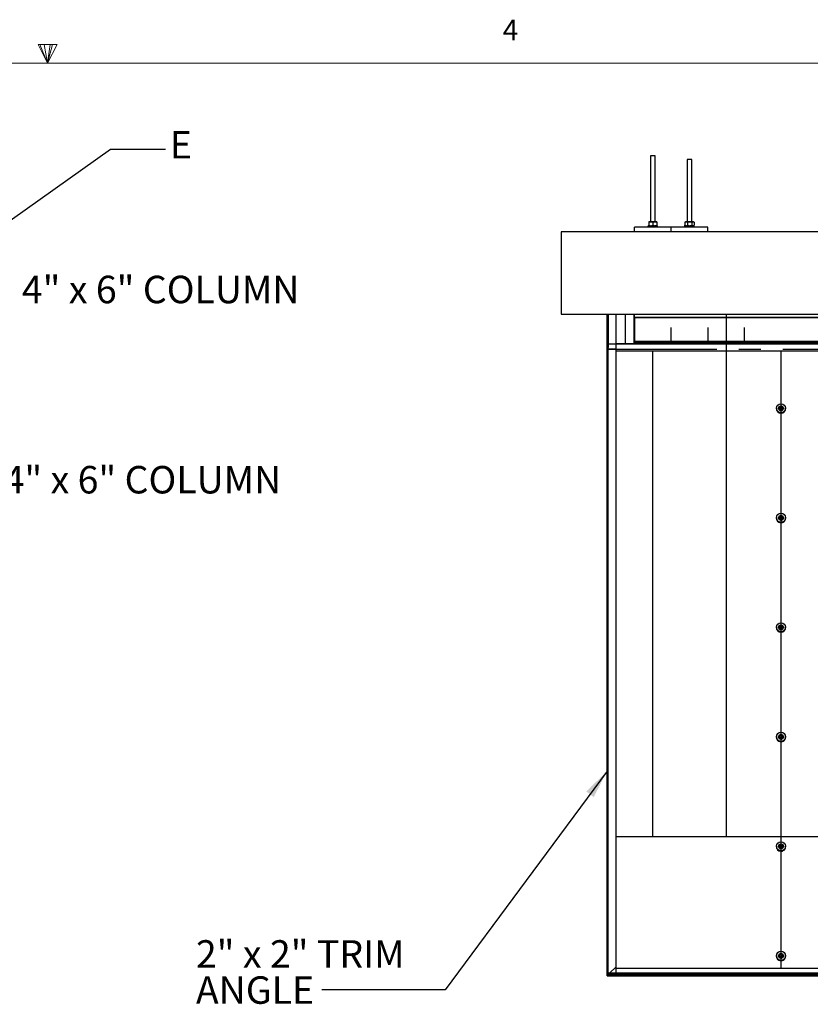
# Model space of a CAD drawing. Units: inches. Extents: x 0.3 to 33.8, y 0.2 to 21.6.
# Drawn here: x 16.9 to 20.5, y 17.1 to 21.6 of the extents above; entities that cross this region are included whole.
import ezdxf

# ---------------------------------------------------------------- set-up
doc = ezdxf.new("R2010")
doc.units = ezdxf.units.IN
doc.header["$MEASUREMENT"] = 0
doc.linetypes.add('CENTERX2', pattern=[0.8, 0.5, -0.1, 0.1, -0.1])
doc.layers.add('SLD-0', color=179, linetype='Continuous')
doc.styles.add('SLDTEXTSTYLE0', font='TXT', dxfattribs={"width": 0.75})
doc.styles.add('SLDTEXTSTYLE6', font='TXT', dxfattribs={"width": 0.6875})
doc.styles.add('SLDTEXTSTYLE9', font='TXT', dxfattribs={"width": 0.696429})
doc.dimstyles.new('SLDDIMSTYLE0', dxfattribs={"dimtxt": 0.18, "dimasz": 0.13, "dimexe": 0, "dimexo": 0.0625, "dimgap": 0, "dimtad": 0, "dimtih": 1, "dimtoh": 1, "dimdec": 0, "dimrnd": 1e-09, "dimzin": 0, "dimdsep": 46, "dimlunit": 5, "dimtxsty": 'Standard', "dimblk1": 'NONE', "dimblk2": 'NONE', "dimsah": 1, "dimcen": 0.09, "dimadec": 0, "dimazin": 0, "dimtfac": 0.13, "dimtdec": 0, "dimtofl": 0, "dimtmove": 0, "dimatfit": 3, "dimldrblk": 'NONE', "dimfxl": 1, "dimfrac": 2, "dimtolj": 1, "dimtzin": 0, "dimarcsym": 0})
doc.dimstyles.new('SLDDIMSTYLE3', dxfattribs={"dimtxt": 0.18, "dimasz": 0.13, "dimexe": 0, "dimexo": 0.0625, "dimgap": 0, "dimtad": 0, "dimtih": 1, "dimtoh": 1, "dimdec": 0, "dimrnd": 1e-09, "dimzin": 0, "dimdsep": 46, "dimlunit": 5, "dimtxsty": 'Standard', "dimsah": 1, "dimcen": 0.09, "dimadec": 0, "dimazin": 0, "dimtfac": 0.13, "dimtdec": 0, "dimtofl": 0, "dimtmove": 0, "dimatfit": 3, "dimfxl": 1, "dimfrac": 2, "dimtolj": 1, "dimtzin": 0, "dimarcsym": 0})

# ---------------------------------------------------------------- blocks, each defined once
blk = doc.blocks.new('_None')
blk = doc.blocks.new('SW_NOTE_13')
at = {"layer": 'SLD-0', "color": 0, "char_height": 0.125, "attachment_point": 1}
for s, insert, style in [('2" x 2" TRIM', (-0.573, 0.2253), 'SLDTEXTSTYLE6'), ('ANGLE', (-0.573, 0.061), 'SLDTEXTSTYLE0')]:
    blk.add_mtext(s, dxfattribs=dict(at, insert=insert, style=style))

msp = doc.modelspace()

# ---------------------------------------------------------------- linework, layer by layer
at = {"color": 7, "linetype": 'Continuous', "lineweight": 18}
for p, q in [((16.98090469, 21.49622039), (17.06699615, 21.49622039)), ((17.02287986, 21.41060071), (16.98090469, 21.49622039)), ((17.02287986, 21.41060071), (16.98907039, 21.49622039)), ((17.02287986, 21.41060071), (17.00855183, 21.49622039)), ((17.02287986, 21.41060071), (17.03582584, 21.49622039)), ((17.02287986, 21.41060071), (17.04595619, 21.49622039)), ((17.02287986, 21.41060071), (17.06699615, 21.49622039)), ((0.52287986, 21.41060071), (33.52287986, 21.41060071))]:
    msp.add_line(p, q, dxfattribs=at)
at = {"color": 7, "linetype": 'Continuous', "lineweight": 25}
for p, q in [((19.76751587, 20.98910929), (19.76751587, 20.68989045)), ((19.7883492, 20.98910929), (19.76751587, 20.98910929)), ((19.7883492, 20.68989045), (19.7883492, 20.98910929)), ((19.93418254, 20.97348419), (19.93418254, 20.68989045)), ((19.95501588, 20.97348419), (19.93418254, 20.97348419)), ((19.95501588, 20.68989045), (19.95501588, 20.97348419)), ((19.86126587, 20.66515101), (19.6945992, 20.66515101)), ((19.6945992, 20.64431754), (19.6945992, 20.66515101)), ((19.75449505, 20.66775499), (19.75449505, 20.66515101)), ((19.80137003, 20.66775499), (19.75449505, 20.66775499)), ((19.75969496, 20.68780722), (19.75969496, 20.6737446)), ((19.76880532, 20.68989045), (19.75970337, 20.68989045)), ((19.75970337, 20.67166137), (19.76880532, 20.67166137)), ((19.75982838, 20.67166137), (19.75982838, 20.66775499)), ((19.78703447, 20.68989045), (19.76880532, 20.68989045)), ((19.76880532, 20.67166137), (19.78703447, 20.67166137)), ((19.77791569, 20.68780722), (19.77791569, 20.6737446)), ((19.7961617, 20.68989045), (19.78703447, 20.68989045)), ((19.7961617, 20.67166137), (19.78703447, 20.67166137)), ((19.79597975, 20.66775499), (19.79597975, 20.67166137)), ((19.79598203, 20.66775499), (19.79598203, 20.67166137)), ((19.79615327, 20.68780722), (19.79615327, 20.6737446)), ((19.79617014, 20.68780722), (19.79617014, 20.6737446)), ((19.80137005, 20.66515101), (19.80137005, 20.66775499)), ((20.02793254, 20.66515101), (19.86126587, 20.66515101)), ((19.86126587, 20.64431754), (19.86126587, 20.66515101)), ((19.92116171, 20.66775499), (19.92116171, 20.66515101)), ((19.96803671, 20.66775499), (19.92116171, 20.66775499)), ((19.92359038, 20.68780722), (19.92359038, 20.6737446)), ((19.92637004, 20.68989045), (19.92423313, 20.68831175)), ((19.92423313, 20.67324007), (19.92637004, 20.67166137)), ((19.929407, 20.68989045), (19.92637004, 20.68989045)), ((19.92637004, 20.67166137), (19.929407, 20.67166137)), ((19.92649504, 20.67166137), (19.92649504, 20.66775499)), ((19.94572803, 20.68989045), (19.929407, 20.68989045)), ((19.929407, 20.67166137), (19.94572803, 20.67166137)), ((19.93522362, 20.68780722), (19.93522362, 20.6737446)), ((19.96092024, 20.68989045), (19.94572803, 20.68989045)), ((19.94572803, 20.67166137), (19.96092024, 20.67166137)), ((19.95623245, 20.68780722), (19.95623245, 20.6737446)), ((19.96282837, 20.68989045), (19.96092024, 20.68989045)), ((19.96092024, 20.67166137), (19.96282837, 20.67166137)), ((19.96270337, 20.66775499), (19.96270337, 20.67166137)), ((19.96496528, 20.68831175), (19.96282837, 20.68989045)), ((19.96282837, 20.67166137), (19.96496528, 20.67324007)), ((19.96560804, 20.68780722), (19.96560804, 20.6737446)), ((19.96803671, 20.66515101), (19.96803671, 20.66775499)), ((20.02793254, 20.64431754), (20.02793254, 20.66515101)), ((19.36126585, 20.64431754), (19.36126585, 20.2693175)), ((25.86126583, 20.64431754), (19.36126585, 20.64431754)), ((19.36126585, 20.2693175), (25.86126583, 20.2693175)), ((19.56959919, 20.2693175), (19.56959919, 20.11769232)), ((19.57480753, 20.2693175), (19.57480753, 20.11769232)), ((19.65293254, 20.2693175), (19.65293254, 20.13376504)), ((19.6945992, 20.25458627), (19.6945992, 20.2693175)), ((24.69459917, 20.25458627), (19.6945992, 20.25458627)), ((19.6945992, 20.25340767), (19.6945992, 20.25458627)), ((19.6945992, 20.25340767), (19.6945992, 20.13376504)), ((24.69459917, 20.25340767), (19.6945992, 20.25340767)), ((19.86126587, 20.14431749), (19.86126587, 20.2089324)), ((20.02793254, 20.2089324), (20.02793254, 20.14431749)), ((20.19459921, 20.14431749), (20.19459921, 20.2089324)), ((19.56959919, 17.26650257), (19.56959919, 20.11769232)), ((19.57480753, 20.11769232), (19.56959919, 20.11769232)), ((19.57480753, 17.27169138), (19.57480753, 20.11769232)), ((19.61126588, 20.11088315), (19.57480753, 20.11088315)), ((19.61126588, 17.27169138), (19.61126588, 20.13376504)), ((22.61126587, 20.13376504), (19.61126588, 20.13376504)), ((25.52793272, 20.14431749), (19.6945992, 20.14431749)), ((20.34043254, 19.84134461), (20.34043254, 19.8395287)), ((20.35043255, 19.84152609), (20.35043255, 19.84134461)), ((20.35227528, 19.84078768), (20.35227528, 19.84141697)), ((20.35227528, 19.84078768), (20.35741251, 19.83340046)), ((20.35612863, 19.8495426), (20.35420196, 19.8455404)), ((20.36511922, 19.85028101), (20.36062393, 19.84997281)), ((20.36640312, 19.83413886), (20.37025647, 19.84226449)), ((20.37025647, 19.84226449), (20.37025647, 19.84289379)), ((20.3720992, 19.84134461), (20.3720992, 19.84152609)), ((20.38209921, 19.8395287), (20.38209921, 19.84134461)), ((20.35741251, 19.83402975), (20.36190782, 19.83445957)), ((20.35741251, 19.83340046), (20.36640312, 19.83413886)), ((20.35741251, 19.83340046), (20.35741251, 19.83402975)), ((20.36640312, 19.83476815), (20.36832979, 19.83889198)), ((20.36640312, 19.83413886), (20.36640312, 19.83476815)), ((20.35872157, 19.35268), (20.35560997, 19.34948779)), ((20.34043254, 19.34324729), (20.34043254, 19.34143138)), ((20.35043255, 19.34342876), (20.35043255, 19.34324729)), ((20.35249838, 19.34617394), (20.35377055, 19.34192379)), ((20.35249838, 19.34554465), (20.35249838, 19.34617394)), ((20.35249838, 19.34554465), (20.3550427, 19.33692271)), ((20.3550427, 19.33692271), (20.3550427, 19.337552)), ((20.3550427, 19.33692271), (20.36381018, 19.33480682)), ((20.36381018, 19.33480682), (20.37003337, 19.34131288)), ((20.36381018, 19.33543611), (20.36692178, 19.33874996)), ((20.36381018, 19.33480682), (20.36381018, 19.33543611)), ((20.37003337, 19.34194217), (20.3687612, 19.34631396)), ((20.37003337, 19.34131288), (20.37003337, 19.34194217)), ((20.3720992, 19.34324729), (20.3720992, 19.34342876)), ((20.38209921, 19.34143138), (20.38209921, 19.34324729)), ((20.36032811, 18.85489869), (20.35667747, 18.85232052)), ((20.34043254, 18.84514997), (20.34043254, 18.84333406)), ((20.35043255, 18.84533144), (20.35043255, 18.84514997)), ((20.35302681, 18.84962071), (20.3534957, 18.84521255)), ((20.35302681, 18.84899142), (20.35302681, 18.84962071)), ((20.35302681, 18.84899142), (20.35396459, 18.84005346)), ((20.35396459, 18.84005346), (20.35396459, 18.84068275)), ((20.35396459, 18.84005346), (20.36220364, 18.83639348)), ((20.36220364, 18.83639348), (20.36950494, 18.84167147)), ((20.36220364, 18.83702277), (20.36585428, 18.83972258)), ((20.36220364, 18.83639348), (20.36220364, 18.83702277)), ((20.36950494, 18.84230076), (20.36903605, 18.84683055)), ((20.36950494, 18.84167147), (20.36950494, 18.84230076)), ((20.3720992, 18.84514997), (20.3720992, 18.84533144)), ((20.38209921, 18.84333406), (20.38209921, 18.84514997)), ((20.34043254, 18.34705265), (20.34043254, 18.34523674)), ((20.35043255, 18.34723412), (20.35043255, 18.34705265)), ((20.35227911, 18.34864641), (20.35418534, 18.34463483)), ((20.35227911, 18.34801751), (20.35227911, 18.34864641)), ((20.35227911, 18.34801751), (20.3560916, 18.33987271)), ((20.3574534, 18.35600821), (20.35486626, 18.35238812)), ((20.3560916, 18.33987271), (20.3560916, 18.34050161)), ((20.3560916, 18.33987271), (20.36507835, 18.33908933)), ((20.36507835, 18.33908933), (20.37025264, 18.34645073)), ((20.36507835, 18.33971862), (20.36766549, 18.34345994)), ((20.36507835, 18.33908933), (20.36507835, 18.33971862)), ((20.37025264, 18.34708003), (20.36834641, 18.35121324)), ((20.37025264, 18.34645073), (20.37025264, 18.34708003)), ((20.3720992, 18.34705265), (20.3720992, 18.34723412)), ((20.38209921, 18.34523674), (20.38209921, 18.34705265)), ((20.34043254, 17.84895533), (20.34043254, 17.84713942)), ((20.35043255, 17.8491368), (20.35043255, 17.84895533)), ((20.35227911, 17.85054909), (20.35418534, 17.84653751)), ((20.35227911, 17.84992019), (20.35227911, 17.85054909)), ((20.35227911, 17.84992019), (20.3560916, 17.84177539)), ((20.3574534, 17.85791088), (20.35486626, 17.8542908)), ((20.3560916, 17.84177539), (20.3560916, 17.84240429)), ((20.3560916, 17.84177539), (20.36507835, 17.840992)), ((20.36507835, 17.840992), (20.37025264, 17.84835341)), ((20.36507835, 17.8416213), (20.36766549, 17.84536262)), ((20.36507835, 17.840992), (20.36507835, 17.8416213)), ((20.37025264, 17.8489827), (20.36834641, 17.85311592)), ((20.37025264, 17.84835341), (20.37025264, 17.8489827)), ((20.3720992, 17.84895533), (20.3720992, 17.8491368)), ((20.38209921, 17.84713942), (20.38209921, 17.84895533)), ((20.34043254, 17.350858), (20.34043254, 17.3490421)), ((20.35043255, 17.35103948), (20.35043255, 17.350858)), ((20.35227911, 17.35245176), (20.35418534, 17.34844018)), ((20.35227911, 17.35182286), (20.35227911, 17.35245176)), ((20.35227911, 17.35182286), (20.3560916, 17.34367807)), ((20.3574534, 17.35981356), (20.35486626, 17.35619348)), ((20.3560916, 17.34367807), (20.3560916, 17.34430697)), ((20.3560916, 17.34367807), (20.36507835, 17.34289468)), ((20.36507835, 17.34289468), (20.37025264, 17.35025609)), ((20.36507835, 17.34352397), (20.36766549, 17.3472653)), ((20.36507835, 17.34289468), (20.36507835, 17.34352397)), ((20.37025264, 17.35088538), (20.36834641, 17.3550186)), ((20.37025264, 17.35025609), (20.37025264, 17.35088538)), ((20.3720992, 17.350858), (20.3720992, 17.35103948)), ((20.38209921, 17.3490421), (20.38209921, 17.350858)), ((19.58164258, 17.27169138), (19.61126588, 17.30120194)), ((19.56959919, 17.26650257), (19.57480753, 17.27169138)), ((25.65293235, 17.26650257), (19.56959919, 17.26650257)), ((19.56959919, 17.25923972), (19.56959919, 17.26650257)), ((25.65293235, 17.25923972), (19.56959919, 17.25923972)), ((25.64772437, 17.27169138), (19.57480753, 17.27169138))]:
    msp.add_line(p, q, dxfattribs=at)
at = {"color": 7, "linetype": 'Continuous'}
for p, q in [((19.56959921, 20.11042927), (19.56959921, 20.26931758)), ((19.61126587, 20.10316629), (19.61126587, 20.26931758)), ((19.69459921, 20.26931758), (24.69459921, 20.26931758)), ((20.11126587, 20.26931758), (20.11126587, 20.01931758)), ((19.56959921, 17.25923969), (19.56959921, 20.11042927)), ((25.64772421, 20.13262127), (19.57480754, 20.13262127)), ((19.57480754, 17.26488214), (19.57480754, 20.13262127)), ((19.61126587, 17.29348483), (19.61126587, 20.10316629)), ((19.61126587, 20.10316629), (25.61126587, 20.10316629)), ((19.77793254, 17.89431758), (19.77793254, 20.10265091)), ((20.11126587, 20.10265091), (20.11126587, 17.89431758)), ((20.36126587, 20.10316629), (20.36126587, 17.29348483)), ((19.61126587, 17.89431758), (25.61126587, 17.89431758)), ((25.61126587, 17.29348483), (19.61126587, 17.29348483)), ((19.56959921, 17.25923969), (25.65293254, 17.25923969)), ((25.64772421, 17.26488214), (19.57480754, 17.26488214))]:
    msp.add_line(p, q, dxfattribs=at)
at = {"color": 8, "linetype": 'Continuous', "lineweight": 25}
for p, q in [((19.69199505, 20.2693175), (19.69199505, 20.13376504)), ((25.52793272, 20.13910931), (19.6945992, 20.13910931))]:
    msp.add_line(p, q, dxfattribs=at)
at = {"color": 7, "linetype": 'CENTERX2'}
for p, q in [((19.56959921, 20.11042927), (25.65293254, 20.11042927)), ((19.61126587, 20.10316629), (25.61126587, 20.10316629)), ((19.77793254, 20.10265091), (23.63974203, 20.10265091))]:
    msp.add_line(p, q, dxfattribs=at)
at = {"color": 7, "linetype": 'Continuous', "lineweight": 25}
for centre, radius in [((20.36132615, 19.84129221), 0.0207881), ((20.36123325, 19.84154786), 0.01080538), ((20.36128276, 19.84219635), 0.00682493), ((20.36124828, 19.34330172), 0.02080734), ((20.3612477, 19.34345712), 0.01081767), ((20.36126942, 19.34409942), 0.00682946), ((20.36132608, 18.84509751), 0.02078819), ((20.36123948, 18.84536025), 0.01081429), ((20.36127362, 18.84600155), 0.00682935), ((20.36124828, 18.34710708), 0.02080734), ((20.36125588, 18.34726255), 0.01081996), ((20.36126341, 18.3479058), 0.00682862), ((20.36124828, 17.84900978), 0.02080736), ((20.36125588, 17.84916523), 0.01081997), ((20.36126342, 17.84980841), 0.00682869), ((20.36124828, 17.35091246), 0.02080736), ((20.36125588, 17.35106791), 0.01081997), ((20.36126342, 17.35171109), 0.00682869)]:
    msp.add_circle(centre, radius, dxfattribs=at)
for centre, radius, start, end in [((20.36126587, 19.83959024), 0.02083342, 180.169247, 359.830753), ((20.36119663, 19.8413463), 0.01076407, 180.00900964, 214.82812791), ((20.36126177, 19.84138122), 0.01083749, 214.78296468, 359.80645963), ((20.36121174, 19.84221576), 0.00775824, 154.62566522, 214.83646187), ((20.36125704, 19.84218703), 0.00781148, 94.64883266, 154.57764619), ((20.36126884, 19.84210576), 0.00683895, 34.79314329, 179.79726397), ((20.36126831, 19.84217487), 0.00782452, 34.87116117, 94.72384166), ((20.3613092, 19.84212888), 0.00679261, 0.00907479, 34.82724069), ((20.36132001, 19.84221662), 0.00775824, 334.62566522, 34.83646187), ((20.36126344, 19.84225751), 0.00782452, 214.87116117, 274.72384166), ((20.36127471, 19.84224535), 0.00781148, 274.64883266, 334.57764619), ((20.36121554, 19.34411896), 0.00776188, 136.23581193, 196.42828307), ((20.3612591, 19.34401577), 0.00682919, 76.3096853, 179.85855333), ((20.36126512, 19.34407139), 0.00783058, 76.408327, 136.23532906), ((20.36128907, 19.34402545), 0.00681275, 0.06044214, 76.53537543), ((20.36128359, 19.34409994), 0.00779849, 16.49327016, 76.49094598), ((20.36121897, 19.34146738), 0.02078646, 180.09921147, 265.11845376), ((20.36123213, 19.34326079), 0.01079959, 180.07160093, 256.52276015), ((20.36124964, 19.3441388), 0.00780019, 196.49724618, 256.48280181), ((20.36127661, 19.34327374), 0.01082262, 256.3097476, 359.85998406), ((20.36126578, 19.34416793), 0.00783229, 256.41780588, 316.23135724), ((20.36129864, 19.34147463), 0.02080061, 264.90149861, 359.88088343), ((20.3613161, 19.34411881), 0.00776197, 316.23622833, 16.42786667), ((20.36126635, 18.84596706), 0.00783736, 66.05167608, 125.83924161), ((20.36126587, 18.8433956), 0.02083342, 180.169247, 359.830753), ((20.36122449, 18.84516059), 0.01079194, 180.05638579, 246.10937834), ((20.36122468, 18.84601891), 0.00777093, 125.8140039, 185.95610762), ((20.36123794, 18.84603141), 0.00778543, 186.03744962, 246.10296988), ((20.36126415, 18.84591397), 0.00683425, 65.94478889, 179.8210756), ((20.36127173, 18.84517849), 0.0108275, 245.91915484, 359.84906249), ((20.3612654, 18.84607604), 0.00783736, 246.05167608, 305.83924161), ((20.36129375, 18.84592946), 0.00680807, 0.04922205, 66.11912328), ((20.36129381, 18.84601169), 0.00778543, 6.03744962, 66.10296988), ((20.36130782, 18.84602386), 0.00777022, 305.810974, 5.95913752), ((20.36121871, 18.34527249), 0.02078619, 180.09854039, 265.11912484), ((20.3612425, 18.34707219), 0.01080996, 180.10357828, 265.11351507), ((20.36121218, 18.34792426), 0.00775866, 144.87656416, 205.08543391), ((20.36125652, 18.34795338), 0.00781117, 205.14096108, 265.06798828), ((20.36125411, 18.34782464), 0.00682419, 84.89218082, 179.88795586), ((20.36126325, 18.34788318), 0.00782407, 84.98811174, 144.84568123), ((20.36129864, 18.34527998), 0.02080061, 264.90149861, 359.88088343), ((20.36128481, 18.34707295), 0.0108144, 264.89047461, 359.89243875), ((20.3612696, 18.34796344), 0.00782233, 264.9788865, 324.84970016), ((20.36128316, 18.34782765), 0.00681867, 0.08685539, 85.13311584), ((20.36127504, 18.34789511), 0.00781116, 25.13759545, 85.06664288), ((20.36131971, 18.3479238), 0.00775854, 324.8760406, 25.08595747), ((20.36121871, 17.84717517), 0.02078619, 180.09854039, 265.11912484), ((20.3612425, 17.84897487), 0.01080996, 180.10357828, 265.11351507), ((20.36121218, 17.84982694), 0.00775866, 144.87656416, 205.08543391), ((20.36125652, 17.84985606), 0.00781117, 205.14096108, 265.06798828), ((20.36125411, 17.84972732), 0.00682419, 84.89218082, 179.88795586), ((20.36126325, 17.84978586), 0.00782407, 84.98811174, 144.84568123), ((20.36129864, 17.84718266), 0.02080061, 264.90149861, 359.88088343), ((20.36128481, 17.84897563), 0.0108144, 264.89047461, 359.89243875), ((20.3612696, 17.84986612), 0.00782233, 264.9788865, 324.84970016), ((20.36128263, 17.84972984), 0.0068192, 0.09098039, 85.12899083), ((20.36127434, 17.84979678), 0.00781222, 25.14210382, 85.06213451), ((20.36131971, 17.84982647), 0.00775854, 324.8760406, 25.08595747), ((20.36121871, 17.34907785), 0.02078619, 180.09854039, 265.11912484), ((20.3612425, 17.35087755), 0.01080996, 180.10357828, 265.11351507), ((20.36121226, 17.35172961), 0.00775873, 144.876877, 205.08512107), ((20.36125652, 17.35175873), 0.00781117, 205.14096108, 265.06798828), ((20.36125411, 17.35163), 0.00682419, 84.89218082, 179.88795586), ((20.36126325, 17.35168853), 0.00782407, 84.98811174, 144.84568123), ((20.36129864, 17.34908534), 0.02080061, 264.90149861, 359.88088343), ((20.36128531, 17.35087776), 0.0108139, 264.88758281, 359.89533055), ((20.3612696, 17.3517688), 0.00782233, 264.9788865, 324.84970016), ((20.36128263, 17.35163252), 0.0068192, 0.09098039, 85.12899083), ((20.36127434, 17.35169946), 0.00781222, 25.14210382, 85.06213451), ((20.36131971, 17.35172915), 0.00775854, 324.8760406, 25.08595747)]:
    msp.add_arc(centre, radius, start, end, dxfattribs=at)
for points, knots in [([(19.75969496, 20.68780722), (19.76105463, 20.68833277), (19.76380675, 20.68939654), (19.76691814, 20.68986944), (19.76859486, 20.68988811), (19.76880532, 20.68989045)], [0, 0, 0, 0, 0.46059270079, 0.93229297564, 1, 1, 1, 1]), ([(19.75970337, 20.68989045), (19.75970283, 20.68987292), (19.75970116, 20.68981824), (19.75969828, 20.68920987), (19.75969607, 20.68827795), (19.75969496, 20.68780722)], [0, 0, 0, 0, 0.1893067837, 0.5905110707, 1, 1, 1, 1]), ([(19.75969496, 20.6737446), (19.76105463, 20.67321905), (19.76380675, 20.67215528), (19.76691814, 20.67168238), (19.76859486, 20.67166371), (19.76880532, 20.67166137)], [0, 0, 0, 0, 0.46059270079, 0.93229297564, 1, 1, 1, 1]), ([(19.75970337, 20.67166137), (19.75970283, 20.6716789), (19.75970116, 20.67173358), (19.75969828, 20.67234195), (19.75969607, 20.67327387), (19.75969496, 20.6737446)], [0, 0, 0, 0, 0.1893067837, 0.5905110707, 1, 1, 1, 1]), ([(19.76880532, 20.68989045), (19.77014369, 20.68980366), (19.77285929, 20.68962756), (19.77587491, 20.68865027), (19.77754286, 20.68796124), (19.77791569, 20.68780722)], [0, 0, 0, 0, 0.4300592733, 0.8726055917, 1, 1, 1, 1]), ([(19.76880532, 20.67166137), (19.77014369, 20.67174816), (19.77285929, 20.67192427), (19.77587491, 20.67290155), (19.77754286, 20.67359058), (19.77791569, 20.6737446)], [0, 0, 0, 0, 0.4300592733, 0.8726055917, 1, 1, 1, 1]), ([(19.77791569, 20.68780722), (19.77927663, 20.68833277), (19.78203134, 20.68939654), (19.78514538, 20.68986944), (19.78682382, 20.68988811), (19.78703447, 20.68989045)], [0, 0, 0, 0, 0.4605966189, 0.9323003888, 1, 1, 1, 1]), ([(19.77791569, 20.6737446), (19.77927663, 20.67321905), (19.78203134, 20.67215529), (19.78514538, 20.67168239), (19.78682382, 20.67166371), (19.78703447, 20.67166137)], [0, 0, 0, 0, 0.4605966189, 0.9323003888, 1, 1, 1, 1]), ([(19.78703447, 20.68989045), (19.78837413, 20.68980365), (19.79109244, 20.6896275), (19.79411043, 20.68865033), (19.79578009, 20.68796124), (19.79615327, 20.68780722)], [0, 0, 0, 0, 0.4300468357, 0.872613188, 1, 1, 1, 1]), ([(19.78703447, 20.67166137), (19.78837413, 20.67174817), (19.79109244, 20.67192432), (19.79411043, 20.67290149), (19.79578009, 20.67359058), (19.79615327, 20.6737446)], [0, 0, 0, 0, 0.4300468357, 0.872613188, 1, 1, 1, 1]), ([(19.7961617, 20.68989045), (19.79616116, 20.68987293), (19.79615945, 20.68981826), (19.79615661, 20.68920975), (19.79615439, 20.68827794), (19.79615327, 20.68780722)], [0, 0, 0, 0, 0.18930699952, 0.59047593289, 1, 1, 1, 1]), ([(19.7961617, 20.67166137), (19.79616116, 20.67167889), (19.79615945, 20.67173356), (19.79615661, 20.67234207), (19.79615439, 20.67327389), (19.79615327, 20.6737446)], [0, 0, 0, 0, 0.18930699952, 0.59047593289, 1, 1, 1, 1]), ([(19.79617014, 20.68780722), (19.79616942, 20.68811558), (19.79616771, 20.68885493), (19.7961649, 20.68969587), (19.79616277, 20.68982518), (19.7961617, 20.68989045)], [0, 0, 0, 0, 0.2616043404, 0.6272642237, 1, 1, 1, 1]), ([(19.79617014, 20.6737446), (19.79616942, 20.67343625), (19.79616771, 20.67269689), (19.7961649, 20.67185595), (19.79616277, 20.67172664), (19.7961617, 20.67166137)], [0, 0, 0, 0, 0.2616043404, 0.6272642237, 1, 1, 1, 1]), ([(19.92359038, 20.68780722), (19.92445846, 20.68833277), (19.92621555, 20.68939652), (19.92820216, 20.68986944), (19.92927263, 20.68988811), (19.929407, 20.68989045)], [0, 0, 0, 0, 0.4605975365, 0.9322919115, 1, 1, 1, 1]), ([(19.92423855, 20.68830452), (19.92421473, 20.6882908), (19.92399338, 20.68816332), (19.92378042, 20.68797515), (19.92359038, 20.68780722)], [0, 0, 0, 0, 0.1075860625, 1, 1, 1, 1]), ([(19.92359038, 20.6737446), (19.92445846, 20.67321905), (19.92621555, 20.6721553), (19.92820216, 20.67168238), (19.92927263, 20.67166371), (19.929407, 20.67166137)], [0, 0, 0, 0, 0.4605975365, 0.9322919115, 1, 1, 1, 1]), ([(19.92423855, 20.6732473), (19.92421473, 20.67326102), (19.92399338, 20.6733885), (19.92378042, 20.67357667), (19.92359038, 20.6737446)], [0, 0, 0, 0, 0.1075860625, 1, 1, 1, 1]), ([(19.929407, 20.68989045), (19.93026151, 20.68980365), (19.93199538, 20.68962753), (19.9339206, 20.6886503), (19.93498558, 20.68796124), (19.93522362, 20.68780722)], [0, 0, 0, 0, 0.4300533577, 0.8726094973, 1, 1, 1, 1]), ([(19.929407, 20.67166137), (19.93026151, 20.67174817), (19.93199538, 20.67192429), (19.9339206, 20.67290152), (19.93498558, 20.67359058), (19.93522362, 20.6737446)], [0, 0, 0, 0, 0.4300533577, 0.8726094973, 1, 1, 1, 1]), ([(19.93522362, 20.68780722), (19.93610962, 20.68811558), (19.93823412, 20.68885496), (19.94174076, 20.68969586), (19.94439048, 20.68982518), (19.94572803, 20.68989045)], [0, 0, 0, 0, 0.2615927694, 0.6272599368, 1, 1, 1, 1]), ([(19.93522362, 20.6737446), (19.93610962, 20.67343624), (19.93823412, 20.67269686), (19.94174076, 20.67185596), (19.94439048, 20.67172664), (19.94572803, 20.67166137)], [0, 0, 0, 0, 0.2615927694, 0.6272599368, 1, 1, 1, 1]), ([(19.94572803, 20.68989045), (19.94640688, 20.68987292), (19.94852439, 20.68981825), (19.95208341, 20.68920982), (19.95484002, 20.68827794), (19.95623245, 20.68780722)], [0, 0, 0, 0, 0.1893044646, 0.5904964234, 1, 1, 1, 1]), ([(19.94572803, 20.67166137), (19.94640688, 20.6716789), (19.94852439, 20.67173358), (19.95208341, 20.672342), (19.95484002, 20.67327388), (19.95623245, 20.6737446)], [0, 0, 0, 0, 0.1893044646, 0.5904964234, 1, 1, 1, 1]), ([(19.95623245, 20.68780722), (19.95693208, 20.68833277), (19.95834818, 20.6893965), (19.95994905, 20.68986943), (19.96081195, 20.68988811), (19.96092024, 20.68989045)], [0, 0, 0, 0, 0.460611625, 0.9323065651, 1, 1, 1, 1]), ([(19.95623245, 20.6737446), (19.95693208, 20.67321905), (19.95834818, 20.67215532), (19.95994905, 20.67168239), (19.96081195, 20.67166371), (19.96092024, 20.67166137)], [0, 0, 0, 0, 0.460611625, 0.9323065651, 1, 1, 1, 1]), ([(19.96092024, 20.68989045), (19.96160891, 20.68980367), (19.96300623, 20.68962757), (19.964558, 20.68865023), (19.9654162, 20.68796124), (19.96560804, 20.68780722)], [0, 0, 0, 0, 0.4300557205, 0.8725980156, 1, 1, 1, 1]), ([(19.96092024, 20.67166137), (19.96160891, 20.67174816), (19.96300623, 20.67192425), (19.964558, 20.6729016), (19.9654162, 20.67359058), (19.96560804, 20.6737446)], [0, 0, 0, 0, 0.4300557205, 0.8725980156, 1, 1, 1, 1]), ([(20.35420196, 19.8455404), (20.35415629, 19.84544407), (20.35350548, 19.84407139), (20.35286801, 19.84269591), (20.35227528, 19.84141697)], [0, 0, 0, 0, 0.0701827316, 1, 1, 1, 1]), ([(20.35227528, 19.84141697), (20.35249091, 19.841116), (20.35332806, 19.83994761), (20.35419802, 19.83870586), (20.35484389, 19.83778398)], [0, 0, 0, 0, 0.2575873942, 1, 1, 1, 1]), ([(20.36062393, 19.84997281), (20.36051737, 19.849964), (20.35899936, 19.84983835), (20.35751178, 19.8496851), (20.35612863, 19.8495426)], [0, 0, 0, 0, 0.0701977312, 1, 1, 1, 1]), ([(20.36768786, 19.84664841), (20.36704203, 19.84757035), (20.36617219, 19.84881209), (20.36533486, 19.84998018), (20.36511922, 19.85028101)], [0, 0, 0, 0, 0.7424623271, 1, 1, 1, 1]), ([(20.37025647, 19.84289379), (20.36963731, 19.8438079), (20.3687907, 19.84505783), (20.3679214, 19.84631157), (20.36768786, 19.84664841)], [0, 0, 0, 0, 0.7313373189, 1, 1, 1, 1]), ([(20.36832979, 19.83889198), (20.36837546, 19.83898816), (20.36902652, 19.84035903), (20.36966385, 19.84167248), (20.37025647, 19.84289379)], [0, 0, 0, 0, 0.0701569052, 1, 1, 1, 1]), ([(20.35484389, 19.83778398), (20.35507746, 19.83744728), (20.35594697, 19.83619382), (20.35679343, 19.83494391), (20.35741251, 19.83402975)], [0, 0, 0, 0, 0.2686143036, 1, 1, 1, 1]), ([(20.36190782, 19.83445957), (20.36201438, 19.83446836), (20.36353225, 19.8345936), (20.36501991, 19.83468405), (20.36640312, 19.83476815)], [0, 0, 0, 0, 0.0702039677, 1, 1, 1, 1]), ([(20.35560997, 19.34948779), (20.35553621, 19.34941062), (20.35448542, 19.3483113), (20.35345576, 19.34720375), (20.35249838, 19.34617394)], [0, 0, 0, 0, 0.0701928997, 1, 1, 1, 1]), ([(20.36310531, 19.35168268), (20.36200305, 19.35194184), (20.3605184, 19.35229091), (20.35908958, 19.35260031), (20.35872157, 19.35268)], [0, 0, 0, 0, 0.7424368913, 1, 1, 1, 1]), ([(20.36748905, 19.35056411), (20.36643245, 19.35084305), (20.36498778, 19.35122443), (20.36350391, 19.35158565), (20.36310531, 19.35168268)], [0, 0, 0, 0, 0.7313775003, 1, 1, 1, 1]), ([(20.3687612, 19.34631396), (20.36873105, 19.346416), (20.36830115, 19.34787082), (20.36788034, 19.34926641), (20.36748905, 19.35056411)], [0, 0, 0, 0, 0.0701433246, 1, 1, 1, 1]), ([(20.35377055, 19.34192379), (20.3538007, 19.34182158), (20.35423043, 19.34036501), (20.35465133, 19.33890736), (20.3550427, 19.337552)], [0, 0, 0, 0, 0.070169905, 1, 1, 1, 1]), ([(20.3550427, 19.337552), (20.35541071, 19.33747231), (20.35683952, 19.3371629), (20.35832418, 19.33681384), (20.35942644, 19.33655467)], [0, 0, 0, 0, 0.2575631087, 1, 1, 1, 1]), ([(20.35942644, 19.33655467), (20.35982504, 19.33645764), (20.36130891, 19.33609643), (20.36275358, 19.33571504), (20.36381018, 19.33543611)], [0, 0, 0, 0, 0.2686224997, 1, 1, 1, 1]), ([(20.36692178, 19.33874996), (20.36699554, 19.33882696), (20.36804667, 19.33992432), (20.36907614, 19.34096993), (20.37003337, 19.34194217)], [0, 0, 0, 0, 0.070170953, 1, 1, 1, 1]), ([(20.36444764, 18.85312972), (20.36341186, 18.85358306), (20.3620168, 18.85419367), (20.36067395, 18.85475431), (20.36032811, 18.85489869)], [0, 0, 0, 0, 0.7424595712, 1, 1, 1, 1]), ([(20.35667747, 18.85232052), (20.35659093, 18.85225796), (20.35535774, 18.85136657), (20.3541499, 18.85046189), (20.35302681, 18.84962071)], [0, 0, 0, 0, 0.0701767973, 1, 1, 1, 1]), ([(20.3534957, 18.84521255), (20.35350682, 18.84510656), (20.35366522, 18.84359666), (20.35382035, 18.84208671), (20.35396459, 18.84068275)], [0, 0, 0, 0, 0.0701966567, 1, 1, 1, 1]), ([(20.35396459, 18.84068275), (20.35431042, 18.84053822), (20.35565313, 18.83997707), (20.35704829, 18.83936661), (20.35808411, 18.83891338)], [0, 0, 0, 0, 0.25756397978, 1, 1, 1, 1]), ([(20.35808411, 18.83891338), (20.35845869, 18.83874603), (20.35985299, 18.83812309), (20.36121069, 18.83748757), (20.36220364, 18.83702277)], [0, 0, 0, 0, 0.2686464123, 1, 1, 1, 1]), ([(20.36856716, 18.85123872), (20.36757423, 18.85170368), (20.36621658, 18.85233942), (20.36482221, 18.85296237), (20.36444764, 18.85312972)], [0, 0, 0, 0, 0.7313631172, 1, 1, 1, 1]), ([(20.36585428, 18.83972258), (20.36594082, 18.83978498), (20.36717437, 18.84067431), (20.36838202, 18.8415171), (20.36950494, 18.84230076)], [0, 0, 0, 0, 0.0701567501, 1, 1, 1, 1]), ([(20.36903605, 18.84683055), (20.36902493, 18.84693638), (20.36886644, 18.84844477), (20.36871136, 18.84989253), (20.36856716, 18.85123872)], [0, 0, 0, 0, 0.0701602437, 1, 1, 1, 1]), ([(20.35486626, 18.35238812), (20.35480492, 18.35230079), (20.35393137, 18.35105687), (20.35307518, 18.34980779), (20.35227911, 18.34864641)], [0, 0, 0, 0, 0.07021270941, 1, 1, 1, 1]), ([(20.35418534, 18.34463483), (20.35423053, 18.34453823), (20.35487421, 18.34316214), (20.35550505, 18.34178349), (20.3560916, 18.34050161)], [0, 0, 0, 0, 0.0701983827, 1, 1, 1, 1]), ([(20.3560916, 18.34050161), (20.35646881, 18.34047793), (20.35793343, 18.34038596), (20.35945516, 18.34026267), (20.36058497, 18.34017113)], [0, 0, 0, 0, 0.257550345, 1, 1, 1, 1]), ([(20.36194678, 18.35567733), (20.36081698, 18.35576905), (20.35929525, 18.35589258), (20.35783062, 18.35598453), (20.3574534, 18.35600821)], [0, 0, 0, 0, 0.7424513264, 1, 1, 1, 1]), ([(20.36058497, 18.34017113), (20.36099354, 18.34013459), (20.36251448, 18.33999858), (20.36399531, 18.33983688), (20.36507835, 18.33971862)], [0, 0, 0, 0, 0.2686310218, 1, 1, 1, 1]), ([(20.36644015, 18.35522482), (20.36535712, 18.35534308), (20.36387629, 18.35550478), (20.36235535, 18.35564079), (20.36194678, 18.35567733)], [0, 0, 0, 0, 0.7313689782, 1, 1, 1, 1]), ([(20.36834641, 18.35121324), (20.36830122, 18.35130968), (20.36765735, 18.35268383), (20.36702662, 18.35400053), (20.36644015, 18.35522482)], [0, 0, 0, 0, 0.0701789218, 1, 1, 1, 1]), ([(20.36766549, 18.34345994), (20.36772682, 18.34354725), (20.36859979, 18.34478993), (20.3694563, 18.34597667), (20.37025264, 18.34708003)], [0, 0, 0, 0, 0.0702583633, 1, 1, 1, 1]), ([(20.35486626, 17.8542908), (20.35480492, 17.85420346), (20.35393137, 17.85295955), (20.35307518, 17.85171047), (20.35227911, 17.85054909)], [0, 0, 0, 0, 0.07021270941, 1, 1, 1, 1]), ([(20.35418534, 17.84653751), (20.35423053, 17.84644091), (20.35487421, 17.84506482), (20.35550505, 17.84368617), (20.3560916, 17.84240429)], [0, 0, 0, 0, 0.0701983827, 1, 1, 1, 1]), ([(20.3560916, 17.84240429), (20.35646882, 17.8423806), (20.35793357, 17.84228863), (20.3594552, 17.84216534), (20.36058497, 17.84207381)], [0, 0, 0, 0, 0.2575312207, 1, 1, 1, 1]), ([(20.36194678, 17.85758001), (20.36081698, 17.85767173), (20.35929525, 17.85779526), (20.35783062, 17.8578872), (20.3574534, 17.85791088)], [0, 0, 0, 0, 0.7424513264, 1, 1, 1, 1]), ([(20.36058497, 17.84207381), (20.36099354, 17.84203727), (20.36251448, 17.84190126), (20.36399531, 17.84173956), (20.36507835, 17.8416213)], [0, 0, 0, 0, 0.2686310218, 1, 1, 1, 1]), ([(20.36644015, 17.8571275), (20.36535712, 17.85724576), (20.36387629, 17.85740746), (20.36235535, 17.85754347), (20.36194678, 17.85758001)], [0, 0, 0, 0, 0.7313689782, 1, 1, 1, 1]), ([(20.36834641, 17.85311592), (20.36830122, 17.85321236), (20.36765735, 17.85458651), (20.36702662, 17.85590321), (20.36644015, 17.8571275)], [0, 0, 0, 0, 0.0701789218, 1, 1, 1, 1]), ([(20.36766549, 17.84536262), (20.36772682, 17.84544993), (20.36859979, 17.84669261), (20.3694563, 17.84787935), (20.37025264, 17.8489827)], [0, 0, 0, 0, 0.0702583633, 1, 1, 1, 1]), ([(20.35486626, 17.35619348), (20.35480492, 17.35610614), (20.35393137, 17.35486223), (20.35307518, 17.35361314), (20.35227911, 17.35245176)], [0, 0, 0, 0, 0.07021270941, 1, 1, 1, 1]), ([(20.35418534, 17.34844018), (20.35423053, 17.34834358), (20.35487421, 17.3469675), (20.35550505, 17.34558884), (20.3560916, 17.34430697)], [0, 0, 0, 0, 0.0701983827, 1, 1, 1, 1]), ([(20.3560916, 17.34430697), (20.35646882, 17.34428328), (20.35793357, 17.34419131), (20.3594552, 17.34406802), (20.36058497, 17.34397648)], [0, 0, 0, 0, 0.2575312207, 1, 1, 1, 1]), ([(20.36194678, 17.35948269), (20.36081698, 17.3595744), (20.35929525, 17.35969794), (20.35783062, 17.35978988), (20.3574534, 17.35981356)], [0, 0, 0, 0, 0.7424513264, 1, 1, 1, 1]), ([(20.36058497, 17.34397648), (20.36099354, 17.34393995), (20.36251448, 17.34380393), (20.36399531, 17.34364224), (20.36507835, 17.34352397)], [0, 0, 0, 0, 0.2686310218, 1, 1, 1, 1]), ([(20.36644015, 17.35903018), (20.36535712, 17.35914844), (20.36387629, 17.35931014), (20.36235535, 17.35944615), (20.36194678, 17.35948269)], [0, 0, 0, 0, 0.7313689782, 1, 1, 1, 1]), ([(20.36834641, 17.3550186), (20.36830122, 17.35511503), (20.36765735, 17.35648919), (20.36702662, 17.35780589), (20.36644015, 17.35903018)], [0, 0, 0, 0, 0.0701789218, 1, 1, 1, 1]), ([(20.36766549, 17.3472653), (20.36772683, 17.34735248), (20.36860069, 17.34859451), (20.3694567, 17.34978161), (20.37025264, 17.35088538)], [0, 0, 0, 0, 0.0701887191, 1, 1, 1, 1])]:
    msp.add_open_spline(points, degree=3, knots=knots, dxfattribs=at)

# ---------------------------------------------------------------- block references
at = {"layer": 'SLD-0'}
msp.add_blockref('SW_NOTE_13', (18.27194707, 17.19666608), dxfattribs=at)

# ---------------------------------------------------------------- texts
at = {"color": 7, "linetype": 'Continuous', "lineweight": 0, "insert": (19.09518605, 21.60873895), "char_height": 0.09375, "attachment_point": 1, "style": 'SLDTEXTSTYLE0'}
msp.add_mtext('4', dxfattribs=at)
at = {"color": 7, "linetype": 'Continuous', "lineweight": 18, "insert": (17.58047882, 21.10247956), "char_height": 0.125, "attachment_point": 1, "style": 'SLDTEXTSTYLE0'}
msp.add_mtext('E', dxfattribs=at)
at = {"layer": 'SLD-0', "char_height": 0.125, "attachment_point": 1, "style": 'SLDTEXTSTYLE9'}
for insert in [(16.9068805, 20.4441284), (16.82394121, 19.57894798)]:
    msp.add_mtext('4" x 6" COLUMN', dxfattribs=dict(at, insert=insert))

# ---------------------------------------------------------------- leaders
at = {"color": 7, "linetype": 'Continuous', "lineweight": 18, "has_arrowhead": 0}
msp.add_leader([(16.64754472, 20.54997112), (17.31079378, 21.02051335), (17.56079378, 21.02051335)], dimstyle='SLDDIMSTYLE0', dxfattribs=at)
at = {"layer": 'SLD-0'}
msp.add_leader([(19.56959921, 18.19022833), (18.83323178, 17.19666608), (18.27194707, 17.19666608)], dimstyle='SLDDIMSTYLE3', dxfattribs=at)

doc.saveas('drawing.dxf')
